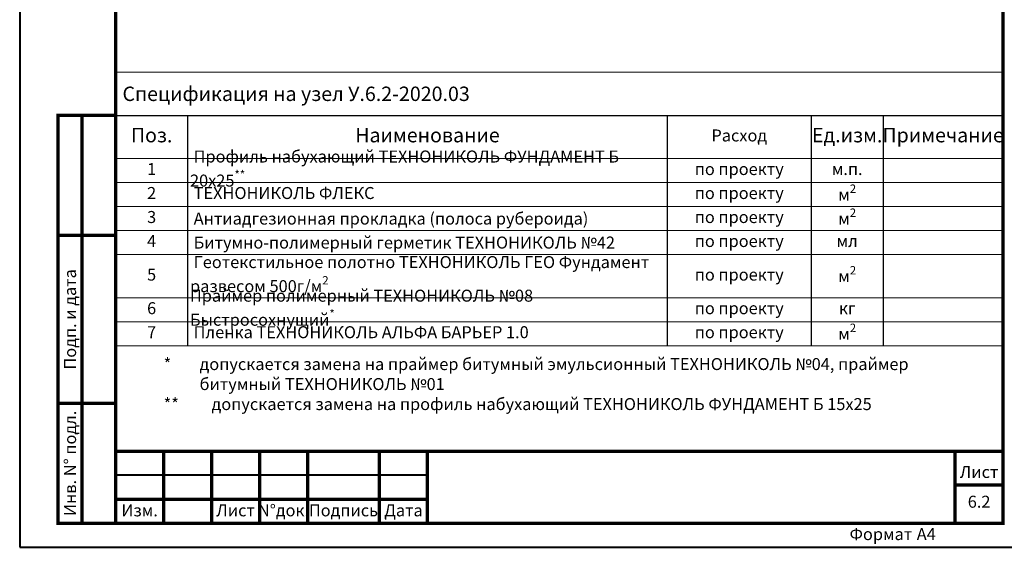
# Model space of a CAD drawing. Units: millimetres. Extents: x 24067 to 163555, y -31745 to 3415.
# Drawn here: x 31400 to 33453, y -22190 to -21091 of the extents above; entities that cross this region are included whole.
import ezdxf
from ezdxf.enums import TextEntityAlignment as Align

# ---------------------------------------------------------------- set-up
doc = ezdxf.new("R2010")
doc.units = ezdxf.units.MM
doc.layers.get('0').update_dxf_attribs({"lineweight": 30})
doc.layers.get('DEFPOINTS').update_dxf_attribs({"color": 251, "lineweight": 0})
doc.layers.add('TN-АННОТАЦИИ', color=7, linetype='Continuous', lineweight=20, true_color=0x000000)
doc.layers.add('TN-ТАБЛИЦЫ', color=7, linetype='Continuous', lineweight=40, true_color=0x000000)
doc.styles.get("Standard").update_dxf_attribs({"font": 'txt.shx'})
doc.styles.add('TN-Текст', font='isocpeur.ttf')
doc.styles.add('TN-Текст-Аннотативный', font='isocpeur.ttf')

# ---------------------------------------------------------------- blocks, each defined once
blk = doc.blocks.new('*U11')
blk.add_lwpolyline([(0, 0), (210, 0), (210, 297), (0, 297)], close=True)
at = {"const_width": 0.7}
for points in [[(20, 5), (205, 5), (205, 292), (20, 292)], [(8, 5), (20, 5), (20, 90), (8, 90)], [(20, 20), (20, 5), (205, 5), (205, 20)]]:
    blk.add_lwpolyline(points, close=True, dxfattribs=at)
for points in [[(13, 5), (13, 90)], [(20, 65), (8, 65)], [(20, 30), (8, 30)], [(30, 20), (30, 5)], [(40, 20), (40, 5)], [(50, 20), (50, 5)], [(60, 20), (60, 5)], [(75, 20), (75, 5)], [(85, 20), (85, 5)], [(195, 20), (195, 5)], [(195, 13), (205, 13)], [(85, 10), (20, 10)]]:
    blk.add_lwpolyline(points, dxfattribs=at)
blk.add_lwpolyline([(85, 15), (20, 15)])
at = {"color": 0, "style": 'TN-Текст'}
for s, p in [('Подп. и дата', (10.5, 47.5)), ('Инв. N%%D подл.', (10.5, 17.5))]:
    blk.add_text(s, height=2.5, rotation=90, dxfattribs=at).set_placement(p, align=Align.MIDDLE_CENTER)
for s, p in [('Лист', (200, 13.67)), ('Изм.', (25, 5.67)), ('Лист', (45, 5.67)), ('N%%Dдок.', (55, 5.67)), ('Подпись', (67.5, 5.67)), ('Дата', (80, 5.67))]:
    blk.add_text(s, height=2.5, dxfattribs=at).set_placement(p, align=Align.BOTTOM_CENTER)
blk.add_text('Формат', height=2.5, dxfattribs=at).set_placement((173, 1.5))
at = {"color": 0, "lineweight": 30, "flags": 104}
blk.add_attdef('ФОРМА6', text='', height=3.5, dxfattribs=at).set_placement((140, 12.5), align=Align.MIDDLE_CENTER)
at = {"color": 0, "style": 'TN-Текст', "flags": 8}
blk.add_attdef('ЛИСТ__', text='', height=2.5, dxfattribs=at).set_placement((200, 9.5), align=Align.MIDDLE_CENTER)
blk.add_attdef('ФОРМАТ', (187, 1.5), '', height=2.5, dxfattribs=at)
blk = doc.blocks.new('*T90')
at = {"layer": 'DEFPOINTS', "color": 8, "linetype": 'ByBlock', "lineweight": 0, "transparency": 16777216}
for p, q in [((0, 0), (1850, 0)), ((0, 0), (0, -90)), ((1850, 0), (1850, -90))]:
    blk.add_line(p, q, dxfattribs=at)
at = {"layer": 'TN-ТАБЛИЦЫ', "color": 0, "lineweight": 30, "transparency": 16777216}
for p, q in [((0, -90), (1850, -90)), ((0, -90), (0, -570)), ((150, -90), (150, -570)), ((1150, -90), (1150, -570)), ((1450, -90), (1450, -570)), ((1600, -90), (1600, -570)), ((1850, -90), (1850, -570))]:
    blk.add_line(p, q, dxfattribs=at)
at = {"layer": 'TN-ТАБЛИЦЫ', "color": 0, "linetype": 'ByBlock', "lineweight": 20, "transparency": 16777216}
for p, q in [((0, -180), (1850, -180)), ((0, -230), (1850, -230)), ((0, -280), (1850, -280)), ((0, -330), (1850, -330)), ((0, -380), (1850, -380)), ((0, -470), (1850, -470)), ((0, -520), (1850, -520)), ((0, -570), (1850, -570))]:
    blk.add_line(p, q, dxfattribs=at)
at = {"layer": 'TN-ТАБЛИЦЫ', "color": 7, "lineweight": 13, "transparency": 16777216, "style": 'TN-Текст'}
for s, insert, char_height, width, attachment_point in [('{\\fISOCPEUR|b1|i0|c204|p34; Спецификация на узел \\C1;У.6.2-2020.03}', (5, -45), 30, 1840, 4), ('Поз.', (75, -135), 30, 140, 5), ('Наименование', (650, -135), 30, 990, 5), ('Расход', (1300, -135), 25, 290, 5), ('Ед.изм.', (1525, -135), 30, 140, 5), ('Примечание', (1725, -135), 30, 240, 5), ('\\A1; {\\C256;Профиль набухающий ТЕХНОНИКОЛЬ ФУНДАМЕНТ Б 20х25\\H0.7x;\\S**^ ;}', (155, -205), 25, 990, 4), ('1', (75, -205), 25, 140, 5), ('по проекту', (1300, -205), 25, 290, 5), ('м.п.', (1525, -205), 25, 140, 5), ('2', (75, -255), 25, 140, 5), (' ТЕХНОНИКОЛЬ ФЛЕКС', (155, -255), 25, 990, 4), ('по проекту', (1300, -255), 25, 290, 5), ('\\A1;м{\\H0.7x;\\S2^ ;}', (1525, -255), 25, 140, 5), ('\\A1;м{\\H0.7x;\\S2^ ;}', (1525, -305), 25, 140, 5), ('3', (75, -305), 25, 140, 5), ('{\\C256; Антиадгезионная прокладка (полоса рубероида)}', (155, -305), 25, 990, 4), ('по проекту', (1300, -305), 25, 290, 5), ('4', (75, -355), 25, 140, 5), ('{\\C256; Битумно-полимерный герметик ТЕХНОНИКОЛЬ №42}', (155, -355), 25, 990, 4), ('по проекту', (1300, -355), 25, 290, 5), ('мл', (1525, -355), 25, 140, 5), ('\\A1; Геотекстильное полотно ТЕХНОНИКОЛЬ ГЕО Фундамент развесом 500г/м{\\H0.7x;\\S2^ ;}', (155, -425), 25, 990, 4), ('5', (75, -425), 25, 140, 5), ('\\A1;м{\\H0.7x;\\S2^ ;}', (1525, -425), 25, 140, 5), ('по проекту', (1300, -425), 25, 290, 5), ('\\A1;{\\C256;Праймер полимерный ТЕХНОНИКОЛЬ №08 Быстросохнущий\\H0.7x;\\S*^ ;}', (155, -495), 25, 990, 4), ('6', (75, -495), 25, 140, 5), ('по проекту', (1300, -495), 25, 290, 5), ('кг', (1525, -495), 25, 140, 5), ('7', (75, -545), 25, 140, 5), (' Пленка ТЕХНОНИКОЛЬ АЛЬФА БАРЬЕР 1.0', (155, -545), 25, 990, 4), ('\\A1;м{\\H0.7x;\\S2^ ;}', (1525, -545), 25, 140, 5), ('по проекту', (1300, -545), 25, 290, 5)]:
    blk.add_mtext(s, dxfattribs=dict(at, insert=insert, char_height=char_height, width=width, attachment_point=attachment_point))

msp = doc.modelspace()

# ---------------------------------------------------------------- block references
msp.add_blockref('*T90', (31600.4, -21200))
at = {"layer": 'TN-ТАБЛИЦЫ', "color": 7}
ref = msp.add_blockref('*U11', (31400.4, -22190), dxfattribs=dict(at, xscale=10, yscale=10, zscale=10))
ref.add_attrib('ФОРМАТ', 'А4', (33270.4, -22175), dxfattribs={"layer": '0', "color": 0, "height": 25, "style": 'TN-Текст'})
ref.add_attrib('ЛИСТ__', '6.2', dxfattribs={"layer": '0', "color": 0, "height": 25, "style": 'TN-Текст'}).set_placement((33400.4, -22095), align=Align.MIDDLE_CENTER)

# ---------------------------------------------------------------- texts
at = {"layer": 'TN-АННОТАЦИИ', "color": 0, "insert": (31600.4, -21795.7), "char_height": 25, "attachment_point": 1, "style": 'TN-Текст-Аннотативный'}
msp.add_mtext_dynamic_manual_height_columns('\\A1;\\pxi-3,l7,t7;*^Iдопускается замена на праймер битумный эмульсионный ТЕХНОНИКОЛЬ №04, праймер битумный ТЕХНОНИКОЛЬ №01\\P\\pt8;**^Iдопускается замена на {\\C256;профиль набухающий ТЕХНОНИКОЛЬ ФУНДАМЕНТ Б 15х2\\A0;\\C7;5}', width=1812.889, gutter_width=20358.2, heights=[0], dxfattribs=at)

doc.saveas('drawing.dxf')
